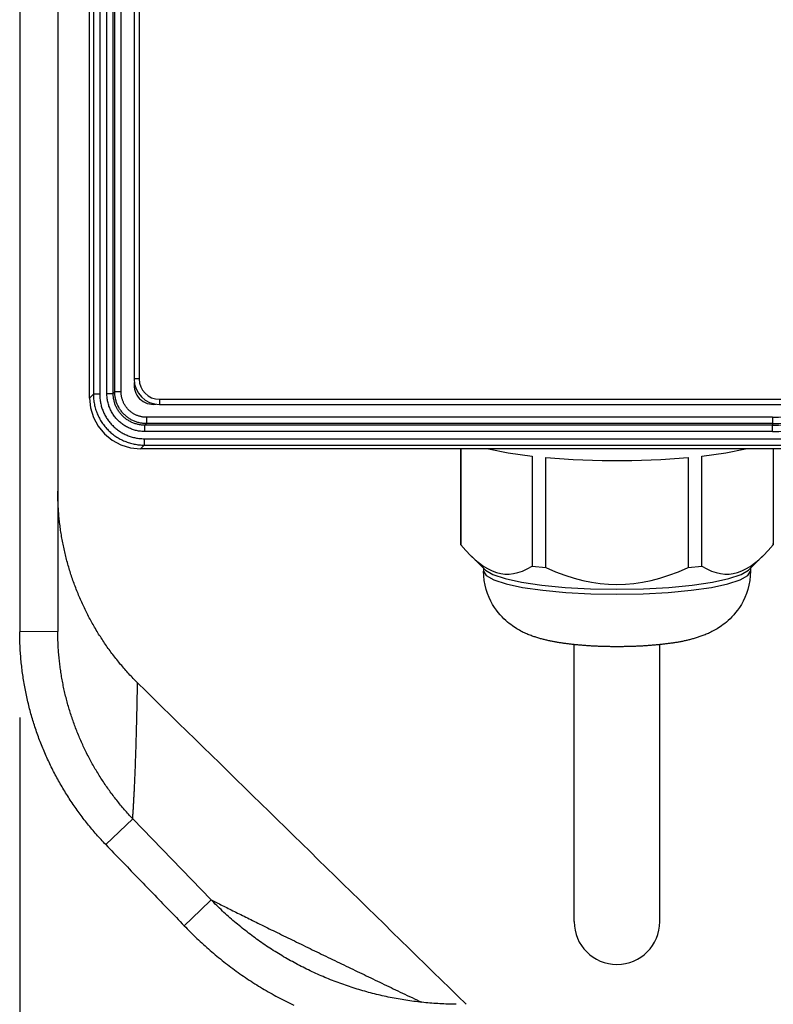
# Model space of a CAD drawing. Extents: x 0 to 1418, y 0 to 950.
# Drawn here: x 449 to 508, y 470 to 548 of the extents above; entities that cross this region are included whole.
import ezdxf

# ---------------------------------------------------------------- set-up
doc = ezdxf.new("R2010")
doc.units = 0
doc.header["$PDMODE"] = 3
doc.layers.get('0').update_dxf_attribs({"linetype": 'CONTINUOUS'})
doc.layers.get('DEFPOINTS').update_dxf_attribs({"linetype": 'CONTINUOUS'})
doc.layers.add('CONTOUR', color=2, linetype='CONTINUOUS')
doc.layers.add('MARK', color=6, linetype='CONTINUOUS')
doc.styles.get("Standard").update_dxf_attribs({"font": 'txt.shx', "bigfont": 'bigfont.shx'})
doc.dimstyles.get("Standard").update_dxf_attribs({"dimtxt": 2.5, "dimasz": 2.5, "dimexe": 1.25, "dimexo": 0.625, "dimtad": 1, "dimcen": 2.5, "dimazin": 3, "dimtfac": 1, "dimtmove": 0, "dimatfit": 3})

# ---------------------------------------------------------------- blocks, each defined once
blk = doc.blocks.new('_OPEN30')
at = {"color": 0, "linetype": 'BYBLOCK'}
for p, q in [((-1, 0.2679), (0, 0)), ((0, 0), (-1, -0.2679)), ((0, 0), (-1, 0))]:
    blk.add_line(p, q, dxfattribs=at)
blk = doc.blocks.new('*D31')
at = {"layer": 'DEFPOINTS', "color": 0}
for p in [(449.149, 499.664), (755.149, 499.66), (755.149, 386.696)]:
    blk.add_point(p, dxfattribs=at)
at = {"layer": 'MARK'}
for p, q in [((449.149, 492.914), (449.149, 379.946)), ((755.149, 492.91), (755.149, 379.946)), ((466.649, 386.696), (737.649, 386.696))]:
    blk.add_line(p, q, dxfattribs=at)
at = {"layer": 'MARK', "xscale": 17.5, "yscale": 17.5, "zscale": 17.5, "rotation": 180}
blk.add_blockref('_OPEN30', (449.149, 386.696), dxfattribs=at)
at = {"layer": 'MARK', "xscale": 17.5, "yscale": 17.5, "zscale": 17.5}
blk.add_blockref('_OPEN30', (755.149, 386.696), dxfattribs=at)
at = {"layer": 'MARK', "color": 3, "linetype": 'CONTINUOUS'}
blk.add_text('306', height=17.5, dxfattribs=at).set_placement((580.274, 393.446))

msp = doc.modelspace()

# ---------------------------------------------------------------- linework, layer by layer
at = {"layer": 'CONTOUR'}
for p, q in [((454.649, 518.051), (454.649, 633.053)), ((458.149, 633.053), (458.149, 519.553)), ((458.549, 633.053), (458.549, 519.553)), ((456.009, 518.411), (456.009, 625.289)), ((456.508, 518.411), (456.508, 625.289)), ((456.632, 518.535), (456.632, 625.289)), ((457.131, 518.535), (457.131, 625.289)), ((449.149, 600.053), (449.149, 499.664)), ((452.149, 600.053), (452.149, 499.691)), ((454.946, 592.794), (454.946, 518.348)), ((455.456, 592.553), (455.446, 518.348)), ((458.549, 519.553), (458.149, 519.553)), ((454.649, 518.051), (454.946, 518.348)), ((455.446, 518.348), (454.946, 518.348)), ((456.009, 518.411), (456.508, 518.411)), ((456.632, 518.535), (456.508, 518.411)), ((457.131, 518.535), (456.632, 518.535)), ((460.149, 517.953), (536.148, 517.953)), ((460.149, 517.953), (460.149, 517.553)), ((460.149, 517.553), (536.148, 517.553)), ((459.13, 516.036), (459.007, 515.913)), ((459.13, 516.536), (459.13, 516.036)), ((508.385, 516.536), (459.13, 516.536)), ((508.385, 516.036), (459.13, 516.036)), ((508.385, 516.536), (508.385, 516.036)), ((508.385, 516.036), (508.385, 515.913)), ((459.007, 515.413), (459.007, 515.913)), ((508.385, 515.913), (459.007, 515.913)), ((508.385, 515.413), (459.007, 515.413)), ((508.385, 515.413), (508.385, 515.913)), ((458.944, 514.85), (458.944, 514.35)), ((458.944, 514.85), (536.148, 514.85)), ((458.647, 514.053), (458.944, 514.35)), ((536.148, 514.053), (458.647, 514.053)), ((458.944, 514.35), (536.148, 514.35)), ((483.849, 514.053), (483.849, 506.605)), ((483.864, 506.497), (483.864, 514.053)), ((508.433, 514.053), (508.433, 506.497)), ((489.467, 513.478), (489.467, 504.812)), ((490.546, 504.704), (490.546, 513.37)), ((501.751, 513.37), (501.751, 504.704)), ((502.83, 504.812), (502.83, 513.478)), ((483.849, 506.605), (483.864, 506.497)), ((508.433, 506.497), (508.449, 506.605)), ((485.813, 504.511), (484.69, 505.6)), ((506.484, 504.511), (507.608, 505.6)), ((485.649, 504.671), (485.649, 504.439)), ((489.467, 504.812), (490.546, 504.704)), ((501.751, 504.704), (502.83, 504.812)), ((506.649, 504.671), (506.649, 504.439)), ((452.149, 499.691), (449.149, 499.664)), ((452.149, 499.691), (452.149, 499.691)), ((492.778, 476.854), (492.778, 498.649)), ((499.518, 476.854), (499.518, 498.649)), ((458.04, 484.954), (455.923, 482.91)), ((464.204, 478.572), (458.04, 484.954)), ((464.204, 478.572), (463.365, 477.761)), ((463.365, 477.761), (462.094, 476.533))]:
    msp.add_line(p, q, dxfattribs=at)
for points in [[(454.946, 518.348), (454.947, 518.25), (454.951, 518.152), (454.957, 518.054), (454.965, 517.956), (454.976, 517.858), (454.989, 517.761), (455.005, 517.664), (455.023, 517.568), (455.043, 517.472), (455.066, 517.376), (455.091, 517.281), (455.118, 517.187), (455.148, 517.094), (455.18, 517.001), (455.214, 516.909), (455.251, 516.818), (455.289, 516.728), (455.33, 516.638), (455.373, 516.55), (455.418, 516.463), (455.466, 516.377), (455.515, 516.292), (455.566, 516.209), (455.62, 516.127), (455.675, 516.046), (455.733, 515.966), (455.792, 515.888), (455.854, 515.812), (455.917, 515.737), (455.982, 515.663), (456.048, 515.591), (456.117, 515.521), (456.187, 515.453), (456.259, 515.386), (456.333, 515.321), (456.408, 515.258), (456.484, 515.197), (456.562, 515.137), (456.642, 515.08), (456.723, 515.024), (456.805, 514.971), (456.888, 514.919), (456.973, 514.87), (457.059, 514.823), (457.146, 514.777), (457.234, 514.734), (457.323, 514.694), (457.413, 514.655), (457.505, 514.618), (457.597, 514.584), (457.689, 514.552), (457.783, 514.523), (457.877, 514.495), (457.972, 514.47), (458.067, 514.448), (458.163, 514.427), (458.26, 514.409), (458.357, 514.394), (458.454, 514.381), (458.552, 514.37), (458.649, 514.361), (458.747, 514.355), (458.845, 514.352), (458.944, 514.35)], [(455.446, 518.348), (455.447, 518.261), (455.45, 518.174), (455.455, 518.088), (455.463, 518.003), (455.472, 517.918), (455.483, 517.833), (455.497, 517.749), (455.513, 517.666), (455.53, 517.582), (455.55, 517.5), (455.572, 517.417), (455.596, 517.335), (455.621, 517.254), (455.649, 517.173), (455.679, 517.092), (455.711, 517.013), (455.745, 516.934), (455.78, 516.855), (455.818, 516.778), (455.857, 516.702), (455.899, 516.626), (455.942, 516.552), (455.987, 516.479), (456.034, 516.407), (456.082, 516.336), (456.132, 516.266), (456.184, 516.198), (456.238, 516.131), (456.293, 516.065), (456.35, 516.001), (456.408, 515.938), (456.468, 515.877), (456.529, 515.817), (456.592, 515.758), (456.656, 515.701), (456.721, 515.646), (456.788, 515.593), (456.857, 515.54), (456.926, 515.49), (456.997, 515.441), (457.069, 515.395), (457.142, 515.349), (457.216, 515.306), (457.292, 515.265), (457.368, 515.225), (457.445, 515.187), (457.524, 515.151), (457.603, 515.117), (457.683, 515.085), (457.763, 515.055), (457.844, 515.027), (457.926, 515.001), (458.008, 514.977), (458.091, 514.955), (458.174, 514.936), (458.257, 514.918), (458.341, 514.902), (458.426, 514.888), (458.511, 514.877), (458.596, 514.867), (458.682, 514.86), (458.769, 514.854), (458.856, 514.851), (458.944, 514.85)], [(459.007, 515.413), (458.92, 515.414), (458.835, 515.418), (458.75, 515.424), (458.666, 515.432), (458.582, 515.443), (458.499, 515.456), (458.417, 515.471), (458.336, 515.488), (458.255, 515.508), (458.175, 515.53), (458.095, 515.555), (458.016, 515.582), (457.938, 515.61), (457.86, 515.642), (457.783, 515.675), (457.707, 515.71), (457.631, 515.748), (457.557, 515.787), (457.484, 515.829), (457.412, 515.873), (457.341, 515.918), (457.272, 515.966), (457.203, 516.016), (457.137, 516.067), (457.072, 516.12), (457.008, 516.175), (456.946, 516.232), (456.886, 516.291), (456.828, 516.351), (456.771, 516.413), (456.716, 516.477), (456.662, 516.542), (456.611, 516.608), (456.561, 516.677), (456.513, 516.746), (456.468, 516.817), (456.424, 516.889), (456.382, 516.963), (456.343, 517.037), (456.305, 517.112), (456.27, 517.189), (456.236, 517.266), (456.205, 517.344), (456.176, 517.422), (456.15, 517.501), (456.125, 517.581), (456.103, 517.661), (456.084, 517.742), (456.066, 517.823), (456.051, 517.905), (456.038, 517.988), (456.027, 518.071), (456.019, 518.155), (456.013, 518.24), (456.01, 518.325), (456.009, 518.411)], [(459.007, 515.913), (458.936, 515.914), (458.866, 515.917), (458.796, 515.922), (458.726, 515.928), (458.656, 515.937), (458.587, 515.948), (458.518, 515.961), (458.449, 515.976), (458.381, 515.992), (458.313, 516.011), (458.246, 516.031), (458.18, 516.053), (458.114, 516.077), (458.048, 516.103), (457.984, 516.131), (457.921, 516.161), (457.858, 516.192), (457.796, 516.225), (457.735, 516.26), (457.675, 516.296), (457.617, 516.335), (457.559, 516.374), (457.502, 516.416), (457.447, 516.459), (457.393, 516.503), (457.34, 516.549), (457.288, 516.597), (457.238, 516.646), (457.189, 516.696), (457.142, 516.748), (457.096, 516.801), (457.052, 516.855), (457.009, 516.91), (456.967, 516.967), (456.928, 517.025), (456.89, 517.084), (456.853, 517.143), (456.819, 517.204), (456.786, 517.266), (456.755, 517.329), (456.725, 517.392), (456.697, 517.457), (456.672, 517.522), (456.648, 517.588), (456.626, 517.654), (456.605, 517.721), (456.587, 517.789), (456.571, 517.856), (456.556, 517.925), (456.543, 517.994), (456.533, 518.063), (456.524, 518.132), (456.517, 518.202), (456.512, 518.271), (456.509, 518.341), (456.508, 518.411)], [(459.13, 516.036), (459.06, 516.037), (458.99, 516.04), (458.92, 516.045), (458.85, 516.052), (458.781, 516.061), (458.712, 516.072), (458.643, 516.084), (458.574, 516.099), (458.506, 516.115), (458.438, 516.134), (458.371, 516.154), (458.305, 516.176), (458.239, 516.201), (458.174, 516.226), (458.11, 516.254), (458.046, 516.284), (457.983, 516.315), (457.922, 516.348), (457.861, 516.383), (457.801, 516.419), (457.742, 516.457), (457.684, 516.497), (457.628, 516.538), (457.573, 516.581), (457.518, 516.626), (457.465, 516.672), (457.414, 516.719), (457.364, 516.768), (457.315, 516.818), (457.267, 516.87), (457.221, 516.923), (457.177, 516.977), (457.134, 517.032), (457.093, 517.089), (457.053, 517.146), (457.015, 517.205), (456.979, 517.265), (456.944, 517.326), (456.911, 517.388), (456.879, 517.45), (456.85, 517.514), (456.822, 517.578), (456.796, 517.643), (456.772, 517.709), (456.75, 517.776), (456.73, 517.843), (456.711, 517.91), (456.695, 517.978), (456.68, 518.047), (456.667, 518.116), (456.656, 518.185), (456.648, 518.255), (456.641, 518.324), (456.636, 518.394), (456.633, 518.464), (456.632, 518.535)], [(459.13, 516.536), (459.073, 516.537), (459.016, 516.539), (458.959, 516.543), (458.903, 516.548), (458.848, 516.555), (458.793, 516.564), (458.738, 516.574), (458.684, 516.586), (458.63, 516.599), (458.577, 516.614), (458.524, 516.63), (458.471, 516.648), (458.419, 516.667), (458.367, 516.688), (458.315, 516.71), (458.265, 516.733), (458.214, 516.758), (458.165, 516.785), (458.116, 516.813), (458.068, 516.842), (458.021, 516.872), (457.975, 516.904), (457.929, 516.937), (457.885, 516.971), (457.841, 517.006), (457.799, 517.043), (457.758, 517.081), (457.718, 517.12), (457.679, 517.16), (457.641, 517.201), (457.604, 517.244), (457.568, 517.287), (457.534, 517.331), (457.501, 517.377), (457.469, 517.423), (457.439, 517.47), (457.409, 517.518), (457.382, 517.567), (457.355, 517.617), (457.33, 517.667), (457.306, 517.718), (457.284, 517.769), (457.263, 517.821), (457.244, 517.873), (457.226, 517.926), (457.21, 517.979), (457.195, 518.033), (457.182, 518.087), (457.17, 518.141), (457.16, 518.196), (457.151, 518.251), (457.144, 518.307), (457.139, 518.363), (457.135, 518.42), (457.132, 518.477), (457.131, 518.535)], [(454.649, 518.051), (454.726, 517.271), (454.953, 516.521), (455.323, 515.83), (455.82, 515.224), (456.426, 514.727), (457.117, 514.357), (457.867, 514.13), (458.647, 514.053)], [(486.048, 514.053), (487.596, 513.737), (489.467, 513.478)], [(502.83, 513.478), (504.702, 513.737), (506.25, 514.053)], [(490.546, 513.37), (492.705, 513.221), (494.987, 513.145), (497.31, 513.145), (499.592, 513.221), (501.751, 513.37)], [(458.422, 495.635), (458.335, 495.722), (458.249, 495.81), (458.163, 495.898), (458.077, 495.987), (457.993, 496.076), (457.908, 496.166), (457.824, 496.256), (457.741, 496.346), (457.658, 496.437), (457.576, 496.529), (457.494, 496.621), (457.413, 496.714), (457.332, 496.807), (457.252, 496.9), (457.173, 496.994), (457.093, 497.089), (457.015, 497.183), (456.937, 497.279), (456.859, 497.374), (456.782, 497.471), (456.706, 497.567), (456.63, 497.664), (456.555, 497.762), (456.48, 497.86), (456.406, 497.958), (456.332, 498.057), (456.259, 498.156), (456.187, 498.256), (456.115, 498.356), (456.044, 498.457), (455.973, 498.557), (455.903, 498.659), (455.834, 498.76), (455.765, 498.862), (455.696, 498.965), (455.628, 499.068), (455.561, 499.171), (455.495, 499.275), (455.428, 499.379), (455.363, 499.483), (455.298, 499.588), (455.234, 499.693), (455.17, 499.799), (455.107, 499.905), (455.045, 500.011), (454.983, 500.118), (454.922, 500.225), (454.862, 500.332), (454.802, 500.44), (454.742, 500.548), (454.684, 500.656), (454.626, 500.765), (454.568, 500.874), (454.511, 500.984), (454.455, 501.093), (454.4, 501.203), (454.345, 501.314), (454.291, 501.424), (454.237, 501.535), (454.184, 501.647), (454.132, 501.758), (454.08, 501.87), (454.029, 501.982), (453.979, 502.095), (453.929, 502.208), (453.88, 502.321), (453.832, 502.434), (453.784, 502.548), (453.737, 502.662), (453.69, 502.776), (453.644, 502.89), (453.599, 503.005), (453.555, 503.12), (453.511, 503.235), (453.468, 503.35), (453.426, 503.466), (453.384, 503.582), (453.343, 503.698), (453.302, 503.815), (453.263, 503.931), (453.223, 504.048), (453.185, 504.165), (453.147, 504.283), (453.11, 504.4), (453.074, 504.518), (453.038, 504.636), (453.003, 504.754), (452.969, 504.873), (452.935, 504.991), (452.902, 505.11), (452.87, 505.229), (452.839, 505.348), (452.808, 505.467), (452.778, 505.587), (452.748, 505.706), (452.72, 505.826), (452.691, 505.946), (452.664, 506.066), (452.637, 506.187), (452.611, 506.307), (452.586, 506.428), (452.562, 506.549), (452.538, 506.669), (452.515, 506.79), (452.492, 506.912), (452.47, 507.033), (452.449, 507.154), (452.429, 507.276), (452.409, 507.397), (452.391, 507.519), (452.372, 507.641), (452.355, 507.763), (452.338, 507.885), (452.322, 508.007), (452.307, 508.129), (452.292, 508.252), (452.278, 508.374), (452.265, 508.497), (452.252, 508.619), (452.24, 508.742), (452.229, 508.865), (452.219, 508.987), (452.209, 509.11), (452.2, 509.233), (452.192, 509.356), (452.184, 509.479), (452.178, 509.602), (452.172, 509.725), (452.166, 509.848), (452.162, 509.971), (452.158, 510.094), (452.154, 510.217), (452.152, 510.341), (452.15, 510.464), (452.149, 510.587), (452.149, 510.71)], [(483.864, 506.497), (484.25, 506.055), (484.62, 505.669), (484.978, 505.333), (485.327, 505.045), (485.668, 504.803), (486.004, 504.603), (486.336, 504.444), (486.666, 504.325), (486.996, 504.245), (487.328, 504.205), (487.663, 504.203), (488.004, 504.24), (488.353, 504.318), (488.711, 504.438), (489.082, 504.602), (489.467, 504.812)], [(502.83, 504.812), (503.215, 504.602), (503.586, 504.438), (503.944, 504.318), (504.293, 504.24), (504.634, 504.203), (504.97, 504.205), (505.302, 504.245), (505.632, 504.325), (505.962, 504.444), (506.294, 504.603), (506.629, 504.803), (506.97, 505.045), (507.319, 505.333), (507.677, 505.669), (508.048, 506.055), (508.433, 506.497)], [(485.649, 504.439), (485.85, 504.083), (486.448, 503.741), (487.418, 503.426), (488.724, 503.15), (490.315, 502.923), (492.13, 502.754), (494.1, 502.651), (496.149, 502.615), (498.197, 502.651), (500.167, 502.754), (501.982, 502.923), (503.573, 503.15), (504.879, 503.426), (505.849, 503.741), (506.447, 504.083), (506.649, 504.439)], [(506.649, 504.439), (506.634, 504.063), (506.594, 503.693), (506.528, 503.334), (506.441, 502.989), (506.334, 502.663), (506.212, 502.359), (506.078, 502.077), (505.935, 501.816), (505.787, 501.578), (505.637, 501.361), (505.486, 501.164), (505.336, 500.986), (505.188, 500.825), (505.042, 500.679), (504.9, 500.547), (504.763, 500.427), (504.631, 500.318), (504.502, 500.219), (504.378, 500.128), (504.259, 500.045), (504.143, 499.97), (504.031, 499.901), (503.922, 499.837), (503.818, 499.778), (503.716, 499.723), (503.618, 499.672), (503.522, 499.624), (503.428, 499.579), (503.337, 499.536), (503.249, 499.497), (503.162, 499.459), (503.077, 499.425), (502.994, 499.392), (502.913, 499.361), (502.833, 499.332), (502.755, 499.304), (502.677, 499.277), (502.601, 499.252), (502.525, 499.227), (502.45, 499.203), (502.376, 499.18), (502.302, 499.158), (502.228, 499.136), (502.155, 499.115), (502.082, 499.094), (502.01, 499.074), (501.938, 499.055), (501.866, 499.036), (501.794, 499.018), (501.723, 499.001), (501.652, 498.984), (501.581, 498.967), (501.511, 498.951), (501.44, 498.936), (501.37, 498.921), (501.3, 498.906), (501.23, 498.892), (501.16, 498.879), (501.09, 498.866), (501.02, 498.853), (500.95, 498.84), (500.881, 498.828), (500.811, 498.817), (500.741, 498.805), (500.671, 498.794), (500.601, 498.784), (500.53, 498.773), (500.46, 498.763), (500.39, 498.753), (500.319, 498.744), (500.248, 498.734), (500.177, 498.725), (500.105, 498.716), (500.034, 498.707), (499.961, 498.699), (499.889, 498.69), (499.816, 498.682), (499.743, 498.674), (499.67, 498.665), (499.596, 498.657), (499.522, 498.649), (499.447, 498.642), (499.372, 498.634), (499.297, 498.627), (499.222, 498.62), (499.147, 498.613), (499.071, 498.606), (498.995, 498.599), (498.919, 498.593), (498.842, 498.587), (498.765, 498.581), (498.689, 498.575), (498.611, 498.569), (498.534, 498.564), (498.457, 498.558), (498.379, 498.553), (498.301, 498.548), (498.223, 498.544), (498.145, 498.539), (498.067, 498.535), (497.988, 498.531), (497.909, 498.527), (497.83, 498.523), (497.751, 498.519), (497.672, 498.516), (497.593, 498.512), (497.513, 498.509), (497.434, 498.506), (497.354, 498.504), (497.274, 498.501), (497.194, 498.499), (497.114, 498.497), (497.034, 498.494), (496.954, 498.493), (496.874, 498.491), (496.793, 498.489), (496.713, 498.488), (496.632, 498.487), (496.552, 498.486), (496.471, 498.485), (496.391, 498.485), (496.31, 498.484), (496.229, 498.484), (496.149, 498.484), (496.068, 498.484), (495.987, 498.484), (495.907, 498.485), (495.826, 498.485), (495.746, 498.486), (495.665, 498.487), (495.584, 498.488), (495.504, 498.489), (495.424, 498.491), (495.343, 498.493), (495.263, 498.494), (495.183, 498.497), (495.103, 498.499), (495.023, 498.501), (494.943, 498.504), (494.863, 498.506), (494.784, 498.509), (494.704, 498.513), (494.625, 498.516), (494.545, 498.519), (494.466, 498.523), (494.388, 498.527), (494.309, 498.531), (494.23, 498.535), (494.152, 498.539), (494.074, 498.544), (493.996, 498.548), (493.918, 498.553), (493.84, 498.558), (493.763, 498.564), (493.686, 498.569), (493.609, 498.575), (493.532, 498.581), (493.455, 498.587), (493.379, 498.593), (493.303, 498.599), (493.227, 498.606), (493.151, 498.613), (493.075, 498.62), (493, 498.627), (492.925, 498.634), (492.85, 498.642), (492.776, 498.649), (492.701, 498.657), (492.627, 498.665), (492.554, 498.674), (492.48, 498.682), (492.407, 498.691), (492.334, 498.7), (492.261, 498.709), (492.189, 498.718), (492.117, 498.728), (492.045, 498.737), (491.974, 498.747), (491.903, 498.757), (491.832, 498.767), (491.761, 498.777), (491.691, 498.788), (491.621, 498.798), (491.55, 498.81), (491.48, 498.821), (491.411, 498.833), (491.341, 498.845), (491.271, 498.857), (491.201, 498.87), (491.131, 498.883), (491.062, 498.897), (490.992, 498.91), (490.922, 498.925), (490.852, 498.94), (490.782, 498.955), (490.711, 498.971), (490.641, 498.987), (490.57, 499.004), (490.499, 499.021), (490.428, 499.039), (490.357, 499.057), (490.285, 499.076), (490.213, 499.096), (490.14, 499.116), (490.068, 499.137), (489.994, 499.158), (489.921, 499.181), (489.847, 499.203), (489.772, 499.226), (489.697, 499.25), (489.621, 499.274), (489.544, 499.299), (489.466, 499.326), (489.386, 499.354), (489.305, 499.383), (489.223, 499.415), (489.138, 499.449), (489.052, 499.486), (488.963, 499.525), (488.872, 499.567), (488.778, 499.613), (488.682, 499.662), (488.583, 499.715), (488.481, 499.773), (488.376, 499.834), (488.267, 499.9), (488.155, 499.971), (488.039, 500.047), (487.919, 500.129), (487.795, 500.219), (487.667, 500.318), (487.534, 500.427), (487.397, 500.547), (487.255, 500.679), (487.109, 500.826), (486.959, 500.988), (486.807, 501.167), (486.655, 501.364), (486.506, 501.58), (486.359, 501.817), (486.219, 502.076), (486.086, 502.358), (485.963, 502.664), (485.857, 502.991), (485.769, 503.335), (485.703, 503.694), (485.662, 504.063), (485.649, 504.439)], [(485.813, 504.511), (486.383, 504.163), (487.339, 503.841), (488.643, 503.558), (490.244, 503.325), (492.078, 503.152), (494.072, 503.045), (496.149, 503.009), (498.225, 503.045), (500.22, 503.152), (502.053, 503.325), (503.654, 503.558), (504.958, 503.841), (505.914, 504.163), (506.484, 504.511)], [(490.546, 504.704), (491.316, 504.378), (492.057, 504.103), (492.774, 503.875), (493.471, 503.692), (494.153, 503.552), (494.825, 503.453), (495.488, 503.394), (496.149, 503.374), (496.809, 503.394), (497.473, 503.453), (498.144, 503.552), (498.826, 503.692), (499.523, 503.875), (500.24, 504.103), (500.981, 504.378), (501.751, 504.704)], [(458.04, 484.954), (457.958, 485.041), (457.876, 485.128), (457.795, 485.216), (457.715, 485.305), (457.635, 485.393), (457.555, 485.483), (457.476, 485.572), (457.398, 485.662), (457.32, 485.753), (457.242, 485.844), (457.165, 485.935), (457.089, 486.027), (457.013, 486.119), (456.937, 486.212), (456.862, 486.305), (456.788, 486.398), (456.714, 486.492), (456.64, 486.586), (456.568, 486.681), (456.495, 486.776), (456.423, 486.872), (456.352, 486.968), (456.281, 487.064), (456.211, 487.161), (456.141, 487.258), (456.072, 487.355), (456.003, 487.453), (455.935, 487.551), (455.868, 487.65), (455.801, 487.749), (455.734, 487.848), (455.668, 487.948), (455.603, 488.048), (455.538, 488.149), (455.474, 488.249), (455.41, 488.35), (455.347, 488.452), (455.285, 488.554), (455.223, 488.656), (455.161, 488.758), (455.1, 488.861), (455.04, 488.965), (454.98, 489.068), (454.921, 489.172), (454.863, 489.276), (454.805, 489.381), (454.747, 489.486), (454.69, 489.591), (454.634, 489.696), (454.579, 489.802), (454.524, 489.908), (454.469, 490.015), (454.415, 490.122), (454.362, 490.229), (454.309, 490.336), (454.257, 490.444), (454.206, 490.551), (454.155, 490.66), (454.105, 490.768), (454.055, 490.877), (454.006, 490.986), (453.957, 491.095), (453.91, 491.205), (453.862, 491.315), (453.816, 491.425), (453.77, 491.535), (453.724, 491.646), (453.68, 491.757), (453.635, 491.868), (453.592, 491.979), (453.549, 492.091), (453.507, 492.203), (453.465, 492.315), (453.424, 492.427), (453.384, 492.54), (453.344, 492.652), (453.305, 492.765), (453.266, 492.878), (453.228, 492.992), (453.191, 493.106), (453.155, 493.219), (453.119, 493.333), (453.083, 493.448), (453.049, 493.562), (453.015, 493.677), (452.981, 493.791), (452.948, 493.906), (452.916, 494.022), (452.885, 494.137), (452.854, 494.253), (452.824, 494.368), (452.794, 494.484), (452.765, 494.6), (452.737, 494.716), (452.71, 494.833), (452.683, 494.949), (452.656, 495.066), (452.631, 495.183), (452.606, 495.3), (452.582, 495.417), (452.558, 495.534), (452.535, 495.651), (452.513, 495.769), (452.491, 495.886), (452.47, 496.004), (452.45, 496.122), (452.43, 496.239), (452.411, 496.357), (452.393, 496.476), (452.375, 496.594), (452.358, 496.712), (452.341, 496.83), (452.326, 496.949), (452.311, 497.068), (452.296, 497.186), (452.283, 497.305), (452.27, 497.424), (452.257, 497.543), (452.245, 497.662), (452.234, 497.781), (452.224, 497.9), (452.214, 498.019), (452.205, 498.138), (452.197, 498.257), (452.189, 498.377), (452.182, 498.496), (452.176, 498.615), (452.17, 498.735), (452.165, 498.854), (452.161, 498.974), (452.157, 499.093), (452.154, 499.213), (452.152, 499.332), (452.15, 499.452), (452.149, 499.571), (452.149, 499.691)], [(455.923, 482.91), (455.829, 483.008), (455.736, 483.108), (455.643, 483.207), (455.55, 483.307), (455.459, 483.408), (455.367, 483.509), (455.277, 483.611), (455.186, 483.713), (455.097, 483.816), (455.008, 483.919), (454.919, 484.023), (454.831, 484.127), (454.744, 484.232), (454.657, 484.337), (454.571, 484.442), (454.486, 484.548), (454.401, 484.655), (454.317, 484.762), (454.233, 484.87), (454.15, 484.978), (454.067, 485.086), (453.985, 485.195), (453.904, 485.304), (453.823, 485.414), (453.743, 485.524), (453.664, 485.635), (453.585, 485.746), (453.506, 485.858), (453.429, 485.97), (453.352, 486.082), (453.276, 486.195), (453.2, 486.308), (453.125, 486.422), (453.05, 486.536), (452.977, 486.65), (452.903, 486.765), (452.831, 486.881), (452.759, 486.996), (452.688, 487.112), (452.617, 487.229), (452.547, 487.346), (452.478, 487.463), (452.41, 487.581), (452.342, 487.699), (452.274, 487.817), (452.208, 487.936), (452.142, 488.055), (452.077, 488.175), (452.012, 488.295), (451.948, 488.415), (451.885, 488.535), (451.822, 488.656), (451.76, 488.778), (451.699, 488.899), (451.638, 489.021), (451.579, 489.144), (451.519, 489.267), (451.461, 489.39), (451.403, 489.513), (451.346, 489.636), (451.29, 489.76), (451.234, 489.885), (451.179, 490.009), (451.125, 490.134), (451.071, 490.259), (451.018, 490.385), (450.966, 490.511), (450.914, 490.637), (450.864, 490.763), (450.814, 490.89), (450.764, 491.017), (450.716, 491.144), (450.668, 491.271), (450.621, 491.399), (450.574, 491.527), (450.528, 491.655), (450.483, 491.784), (450.439, 491.912), (450.396, 492.041), (450.353, 492.171), (450.311, 492.3), (450.269, 492.43), (450.229, 492.56), (450.189, 492.69), (450.149, 492.82), (450.111, 492.951), (450.073, 493.082), (450.036, 493.213), (450, 493.344), (449.965, 493.475), (449.93, 493.607), (449.896, 493.739), (449.863, 493.871), (449.83, 494.003), (449.798, 494.135), (449.767, 494.268), (449.737, 494.401), (449.708, 494.533), (449.679, 494.666), (449.651, 494.8), (449.623, 494.933), (449.597, 495.066), (449.571, 495.2), (449.546, 495.334), (449.522, 495.468), (449.498, 495.602), (449.476, 495.736), (449.454, 495.87), (449.433, 496.005), (449.412, 496.139), (449.392, 496.274), (449.373, 496.408), (449.355, 496.543), (449.338, 496.678), (449.321, 496.813), (449.305, 496.948), (449.29, 497.084), (449.276, 497.219), (449.262, 497.354), (449.249, 497.49), (449.237, 497.625), (449.226, 497.761), (449.216, 497.897), (449.206, 498.032), (449.197, 498.168), (449.189, 498.304), (449.181, 498.44), (449.175, 498.576), (449.169, 498.711), (449.163, 498.847), (449.159, 498.983), (449.155, 499.119), (449.153, 499.255), (449.151, 499.391), (449.149, 499.527), (449.149, 499.664)], [(458.04, 484.954), (458.044, 485.02), (458.049, 485.086), (458.054, 485.154), (458.059, 485.222), (458.063, 485.292), (458.068, 485.362), (458.073, 485.433), (458.078, 485.505), (458.082, 485.577), (458.087, 485.651), (458.092, 485.725), (458.096, 485.8), (458.101, 485.876), (458.106, 485.953), (458.11, 486.031), (458.115, 486.11), (458.12, 486.19), (458.125, 486.271), (458.129, 486.353), (458.134, 486.437), (458.139, 486.522), (458.143, 486.608), (458.148, 486.696), (458.153, 486.784), (458.157, 486.874), (458.162, 486.965), (458.167, 487.057), (458.171, 487.15), (458.176, 487.244), (458.181, 487.339), (458.185, 487.435), (458.19, 487.531), (458.194, 487.629), (458.199, 487.727), (458.203, 487.826), (458.207, 487.925), (458.212, 488.025), (458.216, 488.125), (458.22, 488.225), (458.225, 488.326), (458.229, 488.427), (458.233, 488.528), (458.237, 488.629), (458.241, 488.73), (458.245, 488.832), (458.249, 488.933), (458.253, 489.035), (458.256, 489.136), (458.26, 489.237), (458.264, 489.338), (458.267, 489.439), (458.271, 489.54), (458.274, 489.642), (458.278, 489.743), (458.281, 489.844), (458.285, 489.945), (458.288, 490.047), (458.291, 490.148), (458.295, 490.25), (458.298, 490.351), (458.301, 490.454), (458.304, 490.556), (458.307, 490.659), (458.31, 490.762), (458.314, 490.865), (458.317, 490.969), (458.32, 491.074), (458.323, 491.179), (458.326, 491.284), (458.329, 491.391), (458.332, 491.498), (458.334, 491.606), (458.337, 491.714), (458.34, 491.824), (458.343, 491.934), (458.346, 492.046), (458.349, 492.158), (458.352, 492.272), (458.355, 492.387), (458.358, 492.502), (458.36, 492.619), (458.363, 492.737), (458.366, 492.856), (458.369, 492.976), (458.372, 493.097), (458.374, 493.219), (458.377, 493.342), (458.38, 493.466), (458.383, 493.592), (458.385, 493.718), (458.388, 493.846), (458.391, 493.976), (458.394, 494.106), (458.396, 494.238), (458.399, 494.371), (458.402, 494.506), (458.404, 494.642), (458.407, 494.78), (458.41, 494.919), (458.412, 495.059), (458.415, 495.201), (458.418, 495.344), (458.42, 495.489), (458.423, 495.635)], [(455.923, 482.91), (456.078, 482.75), (456.232, 482.591), (456.386, 482.432), (456.54, 482.272), (456.695, 482.113), (456.849, 481.953), (457.003, 481.794), (457.157, 481.634), (457.312, 481.475), (457.466, 481.316), (457.62, 481.156), (457.774, 480.997), (457.929, 480.837), (458.083, 480.678), (458.237, 480.518), (458.391, 480.359), (458.546, 480.2), (458.7, 480.04), (458.854, 479.881), (459.008, 479.721), (459.163, 479.562), (459.317, 479.403), (459.471, 479.243), (459.625, 479.084), (459.78, 478.924), (459.934, 478.765), (460.088, 478.605), (460.242, 478.446), (460.397, 478.287), (460.551, 478.127), (460.705, 477.968), (460.86, 477.808), (461.014, 477.649), (461.168, 477.489), (461.322, 477.33), (461.477, 477.171), (461.631, 477.011), (461.785, 476.852), (461.939, 476.692), (462.094, 476.533)], [(483.483, 470.349), (483.325, 470.351), (483.167, 470.354), (483.009, 470.357), (482.851, 470.362), (482.693, 470.368), (482.535, 470.374), (482.377, 470.382), (482.219, 470.39), (482.061, 470.399), (481.903, 470.409), (481.745, 470.42), (481.587, 470.432), (481.43, 470.445), (481.272, 470.459), (481.114, 470.473), (480.957, 470.489), (480.8, 470.505), (480.642, 470.523), (480.485, 470.541), (480.328, 470.56), (480.171, 470.58), (480.014, 470.601), (479.858, 470.623), (479.701, 470.645), (479.545, 470.669), (479.388, 470.694), (479.232, 470.719), (479.076, 470.745), (478.92, 470.773), (478.764, 470.801), (478.609, 470.83), (478.454, 470.86), (478.299, 470.891), (478.144, 470.922), (477.989, 470.955), (477.834, 470.988), (477.68, 471.023), (477.526, 471.058), (477.372, 471.094), (477.218, 471.131), (477.065, 471.169), (476.912, 471.208), (476.759, 471.248), (476.606, 471.289), (476.453, 471.33), (476.301, 471.373), (476.149, 471.416), (475.997, 471.46), (475.845, 471.505), (475.694, 471.551), (475.543, 471.598), (475.392, 471.646), (475.241, 471.695), (475.091, 471.744), (474.941, 471.795), (474.791, 471.846), (474.642, 471.898), (474.493, 471.951), (474.344, 472.005), (474.196, 472.059), (474.048, 472.115), (473.9, 472.172), (473.752, 472.229), (473.605, 472.287), (473.459, 472.346), (473.312, 472.406), (473.166, 472.467), (473.02, 472.528), (472.875, 472.591), (472.73, 472.654), (472.585, 472.718), (472.441, 472.783), (472.297, 472.849), (472.154, 472.916), (472.011, 472.983), (471.868, 473.052), (471.726, 473.121), (471.584, 473.191), (471.442, 473.262), (471.301, 473.333), (471.161, 473.406), (471.021, 473.479), (470.881, 473.553), (470.742, 473.628), (470.603, 473.704), (470.464, 473.781), (470.326, 473.858), (470.189, 473.936), (470.052, 474.015), (469.915, 474.095), (469.779, 474.176), (469.643, 474.257), (469.508, 474.339), (469.373, 474.422), (469.239, 474.506), (469.105, 474.59), (468.972, 474.676), (468.839, 474.762), (468.707, 474.849), (468.575, 474.936), (468.444, 475.025), (468.313, 475.114), (468.183, 475.204), (468.053, 475.294), (467.924, 475.386), (467.795, 475.478), (467.667, 475.571), (467.54, 475.664), (467.413, 475.759), (467.287, 475.854), (467.161, 475.95), (467.035, 476.046), (466.911, 476.144), (466.786, 476.242), (466.663, 476.34), (466.54, 476.44), (466.417, 476.54), (466.295, 476.641), (466.174, 476.742), (466.053, 476.845), (465.933, 476.948), (465.813, 477.051), (465.695, 477.155), (465.576, 477.26), (465.458, 477.366), (465.341, 477.472), (465.225, 477.579), (465.109, 477.687), (464.994, 477.795), (464.879, 477.904), (464.765, 478.014), (464.652, 478.124), (464.539, 478.235), (464.427, 478.347), (464.315, 478.459), (464.204, 478.572)], [(464.204, 478.572), (464.311, 478.518), (464.419, 478.464), (464.528, 478.41), (464.637, 478.354), (464.748, 478.299), (464.86, 478.243), (464.974, 478.186), (465.088, 478.129), (465.203, 478.071), (465.319, 478.013), (465.437, 477.955), (465.555, 477.895), (465.675, 477.836), (465.795, 477.776), (465.917, 477.715), (466.04, 477.654), (466.164, 477.592), (466.29, 477.53), (466.416, 477.467), (466.544, 477.404), (466.673, 477.34), (466.803, 477.275), (466.935, 477.21), (467.068, 477.144), (467.202, 477.078), (467.338, 477.011), (467.475, 476.943), (467.614, 476.874), (467.755, 476.805), (467.897, 476.735), (468.041, 476.664), (468.187, 476.592), (468.335, 476.519), (468.485, 476.446), (468.636, 476.371), (468.789, 476.296), (468.944, 476.22), (469.101, 476.143), (469.26, 476.066), (469.42, 475.987), (469.583, 475.908), (469.747, 475.827), (469.912, 475.746), (470.08, 475.664), (470.249, 475.582), (470.419, 475.499), (470.59, 475.415), (470.763, 475.331), (470.937, 475.247), (471.111, 475.162), (471.286, 475.076), (471.462, 474.991), (471.639, 474.905), (471.816, 474.819), (471.993, 474.733), (472.17, 474.647), (472.348, 474.561), (472.526, 474.474), (472.705, 474.388), (472.883, 474.302), (473.061, 474.215), (473.239, 474.129), (473.417, 474.043), (473.594, 473.957), (473.772, 473.872), (473.949, 473.786), (474.127, 473.7), (474.304, 473.615), (474.481, 473.53), (474.657, 473.444), (474.834, 473.359), (475.01, 473.274), (475.187, 473.189), (475.363, 473.104), (475.539, 473.02), (475.715, 472.935), (475.891, 472.85), (476.067, 472.766), (476.243, 472.681), (476.419, 472.597), (476.595, 472.512), (476.771, 472.428), (476.947, 472.343), (477.124, 472.258), (477.3, 472.174), (477.477, 472.089), (477.655, 472.004), (477.832, 471.919), (478.011, 471.834), (478.189, 471.748), (478.369, 471.662), (478.549, 471.576), (478.729, 471.49), (478.911, 471.403), (479.093, 471.316), (479.276, 471.228), (479.461, 471.14), (479.646, 471.051), (479.833, 470.962), (480.021, 470.872), (480.211, 470.782), (480.402, 470.691), (480.594, 470.599), (480.788, 470.506)], [(462.094, 476.533), (462.215, 476.406), (462.338, 476.28), (462.461, 476.154), (462.585, 476.029), (462.71, 475.905), (462.835, 475.782), (462.961, 475.659), (463.088, 475.537), (463.216, 475.416), (463.344, 475.296), (463.473, 475.177), (463.603, 475.058), (463.733, 474.94), (463.864, 474.823), (463.996, 474.706), (464.129, 474.591), (464.262, 474.476), (464.396, 474.362), (464.53, 474.248), (464.665, 474.136), (464.801, 474.024), (464.938, 473.914), (465.075, 473.804), (465.213, 473.695), (465.351, 473.586), (465.49, 473.479), (465.63, 473.372), (465.77, 473.266), (465.911, 473.162), (466.052, 473.057), (466.195, 472.954), (466.337, 472.852), (466.481, 472.75), (466.625, 472.65), (466.769, 472.55), (466.915, 472.451), (467.06, 472.353), (467.207, 472.256), (467.354, 472.16), (467.501, 472.064), (467.649, 471.97), (467.798, 471.876), (467.947, 471.784), (468.097, 471.692), (468.247, 471.601), (468.398, 471.511), (468.55, 471.422), (468.702, 471.334), (468.854, 471.247), (469.007, 471.161), (469.161, 471.075), (469.315, 470.991), (469.469, 470.908), (469.624, 470.825), (469.78, 470.744), (469.935, 470.663), (470.092, 470.583), (470.249, 470.505), (470.406, 470.427), (470.564, 470.35), (470.722, 470.274)]]:
    msp.add_lwpolyline(points, dxfattribs=at)
for points in [[(452.149, 499.691, 0), (452.149, 499.691, 0), (452.149, 499.691, 0), (452.149, 499.691, 0), (452.149, 499.691, 0), (452.149, 499.691, 0), (452.149, 499.691, 0), (452.149, 499.691, 0), (452.149, 499.691, 0), (452.149, 499.691, 0), (452.149, 499.691, 0), (452.149, 499.691, 0), (452.149, 499.691, 0), (452.149, 499.691, 0), (452.149, 499.691, 0), (452.149, 499.691, 0), (452.149, 499.691, 0), (452.149, 499.691, 0), (452.149, 499.691, 0), (452.149, 499.691, 0), (452.149, 499.691, 0), (452.149, 499.691, 0), (452.149, 499.691, 0), (452.149, 499.691, 0), (452.149, 499.691, 0)], [(458.423, 495.636, 0), (459.069, 495.003, 0), (459.716, 494.371, 0), (460.362, 493.739, 0), (461.009, 493.107, 0), (461.655, 492.475, 0), (462.302, 491.842, 0), (462.948, 491.21, 0), (463.595, 490.578, 0), (464.241, 489.946, 0), (464.888, 489.313, 0), (465.534, 488.681, 0), (466.181, 488.049, 0), (466.827, 487.417, 0), (467.474, 486.785, 0), (468.12, 486.152, 0), (468.767, 485.52, 0), (469.413, 484.888, 0), (470.06, 484.256, 0), (470.706, 483.624, 0), (471.353, 482.991, 0), (471.999, 482.359, 0), (472.646, 481.727, 0), (473.292, 481.095, 0), (473.939, 480.463, 0), (474.585, 479.83, 0), (475.232, 479.198, 0), (475.878, 478.566, 0), (476.525, 477.934, 0), (477.171, 477.302, 0), (477.818, 476.669, 0), (478.464, 476.037, 0), (479.11, 475.405, 0), (479.757, 474.773, 0), (480.403, 474.141, 0), (481.05, 473.508, 0), (481.696, 472.876, 0), (482.343, 472.244, 0), (482.989, 471.612, 0), (483.636, 470.98, 0), (484.282, 470.347, 0)]]:
    msp.add_polyline3d(points, dxfattribs=at)
for centre, radius, start, end in [((460.149, 519.553), 2, 180, 270), ((459.649, 519.053), 1.5, 171.1042, 278.8958), ((460.149, 519.553), 1.6, 180, 270), ((508.385, 526.053), 9.517, 270, 292.61986), ((508.385, 526.053), 10.017, 270, 292.61986), ((508.385, 526.053), 10.14, 270, 291.23962), ((508.385, 526.053), 10.64, 270, 291.23962), ((496.148, 476.854), 3.37, 180, 0)]:
    msp.add_arc(centre, radius, start, end, dxfattribs=at)

# ---------------------------------------------------------------- dimensions: what is measured, and where the dimension line sits
at = {"layer": 'MARK'}
dim = msp.add_linear_dim(base=(755.149, 386.696), p1=(449.149, 499.664), p2=(755.149, 499.66), dimstyle='Standard', dxfattribs=at)
dim.commit()
dim.dimension.update_dxf_attribs({"geometry": '*D31', "text_midpoint": (602.149, 402.196)})

doc.saveas('drawing.dxf')
